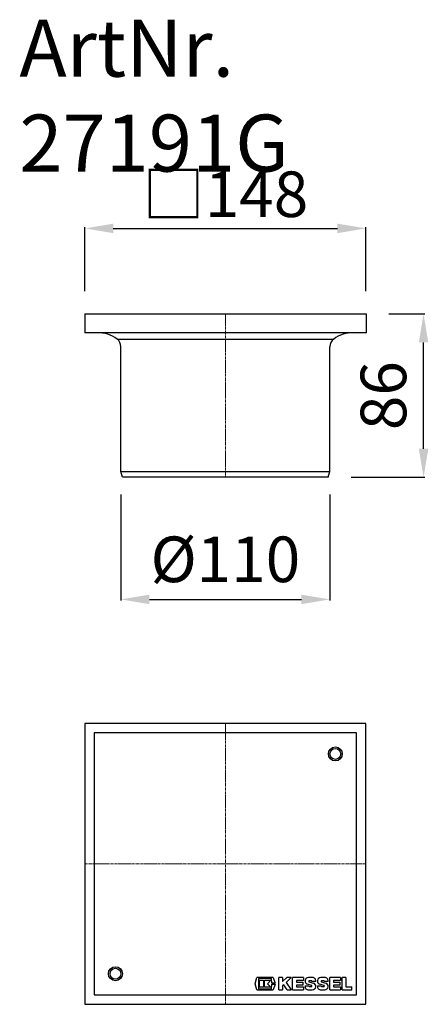
# Model space of a CAD drawing. Units: millimetres. Extents: x 14984 to 15199, y 9296 to 9815.
import ezdxf

# ---------------------------------------------------------------- set-up
doc = ezdxf.new("R2010")
doc.units = ezdxf.units.MM
doc.linetypes.add('MITTE2', pattern=[1.125, 0.75, -0.125, 0.125, -0.125])
doc.layers.add('Bemaßung', color=5, linetype='Continuous', lineweight=15)
doc.layers.add('KESSEL-System 100', color=7, linetype='Continuous')
doc.styles.add('R4', font='swisscb.ttf', dxfattribs={"height": 60})
doc.styles.get("Standard").update_dxf_attribs({"font": 'romans.shx', "width": 0.8})
doc.dimstyles.new('ISO-25', dxfattribs={"dimtxt": 2.5, "dimasz": 2.5, "dimexe": 1.25, "dimexo": 0.625, "dimtad": 1, "dimtxsty": 'Standard', "dimcen": 2.5, "dimadec": 0, "dimazin": 0, "dimtfac": 1, "dimtmove": 0, "dimatfit": 3, "dimfxl": 1, "dimarcsym": 0})

# ---------------------------------------------------------------- blocks, each defined once
blk = doc.blocks.new('*D6')
at = {"layer": 'Bemaßung', "color": 0, "lineweight": -2, "transparency": 16777216}
for p, q in [((15018.6, 9671.52), (15018.6, 9705.18)), ((15033.6, 9704.58), (15151.6, 9704.58)), ((15166.6, 9671.52), (15166.6, 9705.18))]:
    blk.add_line(p, q, dxfattribs=at)
at = {"layer": 'Bemaßung', "color": 0, "transparency": 16777216}
for points in [[(15033.6, 9707.08), (15033.6, 9702.08), (15018.6, 9704.58)], [(15151.6, 9707.08), (15151.6, 9702.08), (15166.6, 9704.58)]]:
    blk.add_solid(points, dxfattribs=at)
at = {"layer": 'DEFPOINTS', "color": 0, "transparency": 16777216}
for p in [(15166.6, 9704.58), (15018.6, 9659.52), (15166.6, 9659.52)]:
    blk.add_point(p, dxfattribs=at)
at = {"layer": 'Bemaßung', "color": 0, "transparency": 16777216, "insert": (15092.6, 9722.58), "char_height": 24, "attachment_point": 5}
blk.add_mtext('{\\fArial|b0|i0|c0|p32;□}148', dxfattribs=at)
blk = doc.blocks.new('*D7')
at = {"layer": 'Bemaßung', "color": 0, "lineweight": -2, "transparency": 16777216}
for p, q in [((15178.6, 9659.5), (15197.5, 9659.5)), ((15196.9, 9588.5), (15196.9, 9644.5)), ((15158.77, 9573.5), (15197.5, 9573.5))]:
    blk.add_line(p, q, dxfattribs=at)
at = {"layer": 'Bemaßung', "color": 0, "transparency": 16777216}
for points in [[(15194.4, 9644.5), (15199.4, 9644.5), (15196.9, 9659.5)], [(15194.4, 9588.5), (15199.4, 9588.5), (15196.9, 9573.5)]]:
    blk.add_solid(points, dxfattribs=at)
at = {"layer": 'DEFPOINTS', "color": 0, "transparency": 16777216}
for p in [(15166.6, 9659.5), (15196.9, 9659.5), (15146.77, 9573.5)]:
    blk.add_point(p, dxfattribs=at)
at = {"layer": 'Bemaßung', "color": 0, "transparency": 16777216, "insert": (15178.9, 9616.5), "char_height": 24, "attachment_point": 5, "rotation": 90}
blk.add_mtext('86', dxfattribs=at)
blk = doc.blocks.new('*D8')
at = {"layer": 'Bemaßung', "color": 0, "lineweight": -2, "transparency": 16777216}
for p, q in [((15037.59, 9564.5), (15037.59, 9508.55)), ((15147.59, 9564.5), (15147.59, 9508.55)), ((15052.59, 9509.15), (15132.59, 9509.15))]:
    blk.add_line(p, q, dxfattribs=at)
at = {"layer": 'Bemaßung', "color": 0, "transparency": 16777216}
for points in [[(15052.59, 9511.65), (15052.59, 9506.65), (15037.59, 9509.15)], [(15132.59, 9511.65), (15132.59, 9506.65), (15147.59, 9509.15)]]:
    blk.add_solid(points, dxfattribs=at)
at = {"layer": 'DEFPOINTS', "color": 0, "transparency": 16777216}
for p in [(15037.59, 9576.5), (15147.59, 9576.5), (15147.59, 9509.15)]:
    blk.add_point(p, dxfattribs=at)
at = {"layer": 'Bemaßung', "color": 0, "transparency": 16777216, "insert": (15092.59, 9527.15), "char_height": 24, "attachment_point": 5}
blk.add_mtext('%%C110', dxfattribs=at)
blk = doc.blocks.new('27191G - ds')
for p, q in [((-74, 74), (-74, -74)), ((74, 74), (-74, 74)), ((74, -74), (74, 74)), ((-69.07, 69.07), (-69.07, -69.07)), ((69.07, 69.07), (-69.07, 69.07)), ((69.07, -69.07), (69.07, 69.07)), ((15.7, -63.13), (16.58, -59.88)), ((25.2, -59.88), (16.58, -59.88)), ((24.36, -60.49), (17.43, -60.49)), ((17.43, -60.49), (17.43, -65.77)), ((18.04, -61.31), (20.07, -61.31)), ((18.04, -64.96), (18.04, -61.31)), ((20.07, -61.31), (20.07, -64.96)), ((20.68, -61.31), (23.93, -61.31)), ((20.68, -64.96), (20.68, -61.31)), ((23.93, -61.31), (22.1, -63.13)), ((24.52, -62.83), (24.36, -60.49)), ((25.2, -59.88), (26.27, -62.83)), ((30.13, -59.88), (28.1, -59.88)), ((28.1, -66.38), (28.1, -59.88)), ((30.13, -62.05), (32.3, -59.88)), ((30.13, -59.88), (30.13, -62.05)), ((34.6, -59.88), (31.92, -62.56)), ((34.6, -59.88), (32.3, -59.88)), ((41.1, -59.88), (35.41, -59.88)), ((35.41, -66.38), (35.41, -59.88)), ((41.1, -61.51), (37.44, -61.51)), ((37.44, -61.51), (37.44, -62.32)), ((41.1, -59.88), (41.1, -61.51)), ((45.77, -59.88), (43.74, -59.88)), ((44.15, -62.23), (46.24, -62.79)), ((45.24, -61.59), (44.23, -61.59)), ((47.58, -61.91), (45.56, -61.91)), ((52.27, -59.88), (50.24, -59.88)), ((50.65, -62.23), (52.74, -62.79)), ((51.74, -61.59), (50.73, -61.59)), ((54.09, -61.91), (52.07, -61.91)), ((60.6, -59.88), (54.91, -59.88)), ((54.91, -66.38), (54.91, -59.88)), ((60.6, -61.51), (56.94, -61.51)), ((56.94, -61.51), (56.94, -62.32)), ((60.6, -59.88), (60.6, -61.51)), ((63.44, -59.88), (61.41, -59.88)), ((61.41, -66.38), (61.41, -59.88)), ((63.44, -59.88), (63.44, -64.76)), ((16.58, -66.38), (15.7, -63.13)), ((16.58, -66.38), (25.2, -66.38)), ((17.43, -65.77), (24.36, -65.77)), ((20.07, -64.96), (18.04, -64.96)), ((23.93, -64.96), (20.68, -64.96)), ((22.1, -63.13), (23.93, -64.96)), ((24.36, -65.77), (24.52, -63.44)), ((26.27, -62.83), (24.52, -62.83)), ((24.52, -63.44), (26.27, -63.44)), ((26.27, -63.44), (25.2, -66.38)), ((28.1, -66.38), (30.13, -66.38)), ((30.75, -63.73), (30.13, -64.35)), ((30.13, -64.35), (30.13, -66.38)), ((32.61, -66.38), (30.75, -63.73)), ((31.92, -62.56), (34.6, -66.38)), ((32.61, -66.38), (34.6, -66.38)), ((35.41, -66.38), (41.1, -66.38)), ((37.44, -62.32), (40.69, -62.32)), ((40.69, -63.95), (37.44, -63.95)), ((37.44, -63.95), (37.44, -64.76)), ((37.44, -64.76), (41.1, -64.76)), ((40.69, -62.32), (40.69, -63.95)), ((41.1, -64.76), (41.1, -66.38)), ((41.92, -64.35), (43.94, -64.35)), ((45.36, -64.04), (43.26, -63.48)), ((43.74, -66.38), (45.77, -66.38)), ((44.26, -64.68), (45.27, -64.68)), ((48.42, -64.35), (50.44, -64.35)), ((51.86, -64.04), (49.76, -63.48)), ((50.24, -66.38), (52.27, -66.38)), ((50.77, -64.68), (51.77, -64.68)), ((54.91, -66.38), (60.6, -66.38)), ((56.94, -62.32), (60.19, -62.32)), ((60.19, -63.95), (56.94, -63.95)), ((56.94, -63.95), (56.94, -64.76)), ((56.94, -64.76), (60.6, -64.76)), ((60.19, -62.32), (60.19, -63.95)), ((60.6, -64.76), (60.6, -66.38)), ((61.41, -66.38), (66.49, -66.38)), ((63.44, -64.76), (66.49, -64.76)), ((66.49, -66.38), (66.49, -64.76)), ((-69.07, -69.07), (69.07, -69.07)), ((-74, -74), (74, -74))]:
    blk.add_line(p, q)
at = {"color": 1, "linetype": 'MITTE2', "lineweight": 9, "ltscale": 2}
for p in [(0, 74), (-74, 0), (0, -74), (74, 0)]:
    blk.add_line(p, (0, 0), dxfattribs=at)
for centre, radius in [((57.88, 57.88), 3.68), ((57.88, 57.88), 2.84), ((-57.88, -57.88), 3.68), ((-57.88, -57.88), 2.84)]:
    blk.add_circle(centre, radius)
for centre, radius, start, end in [((43.74, -61.71), 1.83, 90, 255), ((44.23, -61.91), 0.325, 90, 255), ((45.24, -61.91), 0.325, 0, 90), ((45.77, -61.71), 1.83, 353.6206, 90), ((50.24, -61.71), 1.83, 90, 255), ((50.73, -61.91), 0.325, 90, 255), ((51.74, -61.91), 0.325, 0, 90), ((52.27, -61.71), 1.83, 353.6206, 90), ((43.74, -64.56), 1.83, 173.6206, 270), ((44.26, -64.35), 0.325, 180, 270), ((45.27, -64.35), 0.325, 270, 75), ((45.77, -64.56), 1.83, 270, 75), ((50.24, -64.56), 1.83, 173.6206, 270), ((50.77, -64.35), 0.325, 180, 270), ((51.77, -64.35), 0.325, 270, 75), ((52.27, -64.56), 1.83, 270, 75)]:
    blk.add_arc(centre, radius, start, end)
blk = doc.blocks.new('27191G - va')
for p, q in [((-73.97, 86), (-73.97, 76)), ((-73.97, 86), (74.03, 86)), ((74.03, 86), (74.03, 76)), ((74.03, 76), (-73.97, 76)), ((-56.98, 72.78), (57.01, 72.78)), ((-54.99, 3), (-54.99, 68.78)), ((55.01, 3), (55.01, 68.78)), ((-54.19, 0), (-54.99, 3)), ((-54.99, 3), (55.01, 3)), ((54.19, 0), (-54.19, 0)), ((54.19, 0), (55.01, 3))]:
    blk.add_line(p, q)
at = {"color": 1, "linetype": 'MITTE2', "lineweight": 9, "ltscale": 2}
blk.add_line((0.03, 86), (0.01, 0), dxfattribs=at)
for centre, radius, start, end in [((-66.7, 59.84), 16.18, 53.0831, 92.7417), ((-59.99, 68.78), 5, 0, 53.0831), ((60.01, 68.78), 5, 126.8483, 180), ((66.75, 59.79), 16.23, 87.2495, 126.8483)]:
    blk.add_arc(centre, radius, start, end)

msp = doc.modelspace()

# ---------------------------------------------------------------- block references
for name, p in [('27191G - va', (15092.59, 9573.5)), ('27191G - ds', (15092.59, 9369.87))]:
    msp.add_blockref(name, p)

# ---------------------------------------------------------------- texts
at = {"layer": 'KESSEL-System 100', "color": 200, "insert": (14984.18, 9814.52), "char_height": 30, "width": 259.9009, "attachment_point": 1, "style": 'R4'}
msp.add_mtext('ArtNr. 27191G', dxfattribs=at)

# ---------------------------------------------------------------- dimensions: what is measured, and where the dimension line sits
at = {"layer": 'Bemaßung', "color": 5}
for base, p1, p2, text, picture, middle in [((15166.6, 9704.58), (15018.6, 9659.52), (15166.6, 9659.52), '{\\fArial|b0|i0|c0|p32;□}<>', '*D6', (15092.6, 9722.58)), ((15147.59, 9509.15), (15037.59, 9576.5), (15147.59, 9576.5), '%%C<>', '*D8', (15092.59, 9527.15))]:
    dim = msp.add_linear_dim(base=base, p1=p1, p2=p2, text=text, dimstyle='ISO-25', override={"dimscale": 60, "dimtxt": 0.4, "dimasz": 0.25, "dimexe": 0.01, "dimexo": 0.2, "dimgap": 0.1, "dimdec": 0}, dxfattribs=at)
    dim.commit()
    dim.dimension.update_dxf_attribs({"geometry": picture, "text_midpoint": middle})
dim = msp.add_linear_dim(base=(15196.9, 9659.5), p1=(15146.77, 9573.5), p2=(15166.6, 9659.5), angle=90, dimstyle='ISO-25', override={"dimscale": 60, "dimtxt": 0.4, "dimasz": 0.25, "dimexe": 0.01, "dimexo": 0.2, "dimgap": 0.1, "dimdec": 0}, dxfattribs=at)
dim.commit()
dim.dimension.update_dxf_attribs({"geometry": '*D7', "text_midpoint": (15178.9, 9616.5)})

doc.saveas('drawing.dxf')
